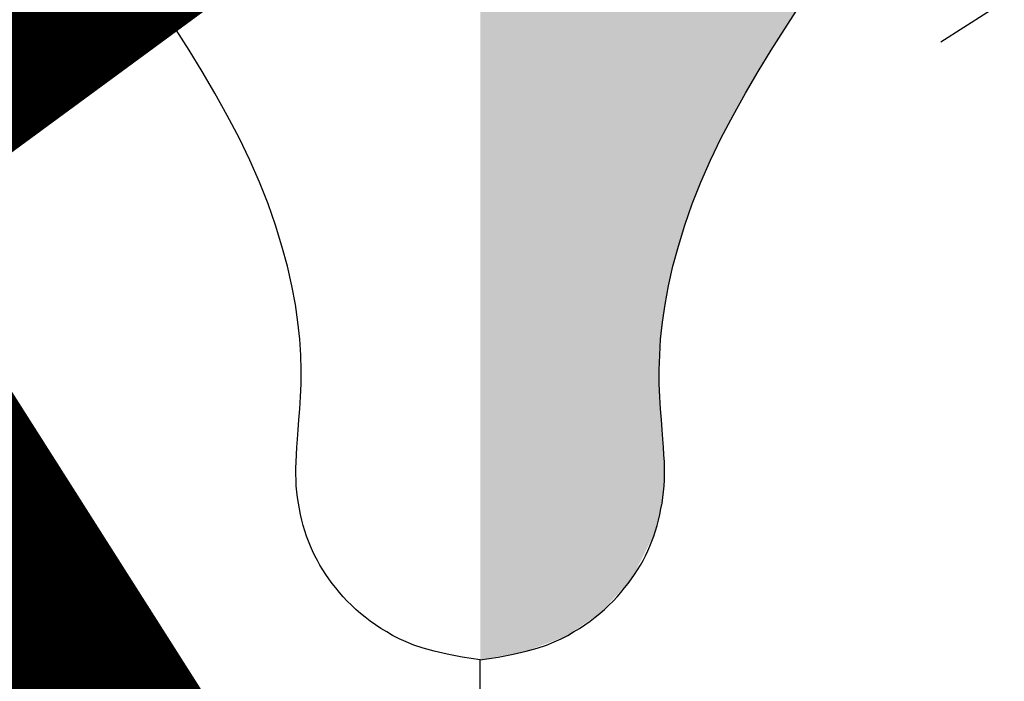
# Model space of a CAD drawing. Extents: x 546151 to 547152, y 6584543 to 6585899.
# Drawn here: x 546459 to 546460, y 6584845 to 6584845 of the extents above; entities that cross this region are included whole.
import ezdxf

# ---------------------------------------------------------------- set-up
doc = ezdxf.new("R2010")
doc.units = 0
doc.header["$MEASUREMENT"] = 0
for name, pattern in [('CENTER', [50.8, 31.75, -6.35, 6.35, -6.35]), ('DASHED', [0.75, 0.5, -0.25]), ('DASHEDX5', [1.875, 1.25, -0.625]), ('DASHEDX7', [5.25, 3.5, -1.75]), ('npl$0$DASHEDX5', [1.875, 1.25, -0.625]), ('npl$0$DASHEDX7', [5.25, 3.5, -1.75])]:
    doc.linetypes.add(name, pattern=pattern)
for name, color, linetype in [('ASFBET', 7, 'DASHEDX5'), ('k-as-pl-ala', 129, 'CENTER'), ('K-kr-NR', 7, 'CONTINUOUS'), ('K-kr-nr-HATCH', 255, 'CONTINUOUS'), ('K-külgnevDP', 162, 'DASHED'), ('npl$0$ASFBET', 7, 'npl$0$DASHEDX5'), ('npl$0$EH-KEELUALA', 6, 'CONTINUOUS'), ('npl$0$PUUD', 94, 'CONTINUOUS'), ('npl$0$TORU_DRENAAZ', 74, 'npl$0$DASHEDX7'), ('npl$0$ÄRIMAA', 230, 'CONTINUOUS'), ('PUUD', 3, 'CONTINUOUS'), ('TORU_DRENAAZ', 84, 'DASHEDX7')]:
    doc.layers.add(name, color=color, linetype=linetype)

msp = doc.modelspace()

# ---------------------------------------------------------------- hatches: boundary and pattern name
at = {"layer": 'K-kr-nr-HATCH'}
h = msp.add_hatch(color=256, dxfattribs=at)
h.dxf.hatch_style = 2
edge = h.paths.add_edge_path()
edge.add_arc((546461.3262, 6584846.5972), 1.5525, 0, 360)
at = {"layer": 'npl$0$EH-KEELUALA'}
h = msp.add_hatch(dxfattribs=at)
h.set_pattern_fill('ANSI31', color=256, scale=20, angle=180, style=0)
h.set_pattern_definition([(225.00000001, (0, 0), (1.7677669533, -1.7677669526), [])])
h.paths.add_polyline_path([(546440.767, 6584894.623), (546440.6665, 6584894.7761), (546437.9693, 6584893.0492), (546438.047, 6584892.934), (546447.578, 6584877.701), (546456.37, 6584864.945, -0.001236), (546469.1996, 6584845.4221), (546472.3925, 6584846.5267, 0.000144), (546470.9207, 6584848.8441, 0.000457), (546459.413, 6584866.916), (546450.465, 6584879.618)])
h.paths.add_polyline_path([(546447.578, 6584877.701), (546438.047, 6584892.934), (546437.9693, 6584893.0492), (546433.6654, 6584890.2936, -0.231793), (546433.7135, 6584890.1954, -0.892081), (546433.4682, 6584890.1673), (546432.797, 6584889.7376, -0.143343), (546432.8759, 6584889.468, -0.255689), (546432.6455, 6584889.0469), (546461.8704, 6584843.4011, -0.48529), (546462.6125, 6584843.1435), (546469.1996, 6584845.4221, 0.001236), (546456.37, 6584864.945)])
h.paths.add_polyline_path([(546448.537, 6584872.0894, -1), (546448.2884, 6584872.0894, -1)], flags=17)
h.paths.add_polyline_path([(546448.517, 6584872.0894, -1.000007), (546448.3084, 6584872.0894, -1.000007)], flags=16)
h.paths.add_polyline_path([(546448.512, 6584872.0894, -1.000012), (546448.3134, 6584872.0894, -1.000012)], flags=0)
h.paths.add_polyline_path([(546448.507, 6584872.0894, -1.000016), (546448.3184, 6584872.0894, -1.000016)], flags=0)
h.paths.add_polyline_path([(546448.502, 6584872.0894, -1.000019), (546448.3234, 6584872.0894, -1.000019)], flags=0)
h.paths.add_polyline_path([(546448.497, 6584872.0894, -1.000022), (546448.3284, 6584872.0894, -1.000022)], flags=0)
h.paths.add_polyline_path([(546448.492, 6584872.0894, -1.000025), (546448.3334, 6584872.0894, -1.000025)], flags=0)
h.paths.add_polyline_path([(546448.487, 6584872.0894, -1.000029), (546448.3384, 6584872.0894, -1.000029)], flags=0)
h.paths.add_polyline_path([(546448.482, 6584872.0894, -1.000032), (546448.3434, 6584872.0894, -1.000032)], flags=0)
h.paths.add_polyline_path([(546448.447, 6584872.035), (546448.4443, 6584872.0392, -0.999908), (546448.3811, 6584872.1395), (546448.3784, 6584872.1437, 1)], flags=0)
h.paths.add_polyline_path([(546448.467, 6584872.0894, -1.000042), (546448.3584, 6584872.0894, -1.000042)], flags=0)
h.paths.add_polyline_path([(546448.462, 6584872.0894, -1.000047), (546448.3634, 6584872.0894, -1.000047)], flags=0)
h.paths.add_polyline_path([(546448.457, 6584872.0894, -1), (546448.3684, 6584872.0894, -1)], flags=0)
h.paths.add_polyline_path([(546448.3734, 6584872.0894, -1.000057), (546448.452, 6584872.0894, -1.000057)], flags=0)
h.paths.add_polyline_path([(546448.3784, 6584872.0894, -1.000063), (546448.447, 6584872.0894, -1.000063)], flags=0)
h.paths.add_polyline_path([(546446.4394, 6584869.8471, -1), (546446.1908, 6584869.8471, -1)], flags=17)
h.paths.add_polyline_path([(546446.4194, 6584869.8471, -1.000007), (546446.2108, 6584869.8471, -1.000007)], flags=16)
h.paths.add_polyline_path([(546446.4144, 6584869.8471, -1.000012), (546446.2158, 6584869.8471, -1.000012)], flags=0)
h.paths.add_polyline_path([(546446.4094, 6584869.8471, -1.000016), (546446.2208, 6584869.8471, -1.000016)], flags=0)
h.paths.add_polyline_path([(546446.4044, 6584869.8471, -1.000019), (546446.2258, 6584869.8471, -1.000019)], flags=0)
h.paths.add_polyline_path([(546446.3994, 6584869.8471, -1.000022), (546446.2308, 6584869.8471, -1.000022)], flags=0)
h.paths.add_polyline_path([(546446.3944, 6584869.8471, -1.000025), (546446.2358, 6584869.8471, -1.000025)], flags=0)
h.paths.add_polyline_path([(546446.3894, 6584869.8471, -1.000029), (546446.2408, 6584869.8471, -1.000029)], flags=0)
h.paths.add_polyline_path([(546446.3844, 6584869.8471, -1.000032), (546446.2458, 6584869.8471, -1.000032)], flags=0)
h.paths.add_polyline_path([(546446.3492, 6584869.7926), (546446.3466, 6584869.7969, -0.99994), (546446.2837, 6584869.8974), (546446.281, 6584869.9016, 1)], flags=0)
h.paths.add_polyline_path([(546446.2608, 6584869.8471, -1), (546446.3694, 6584869.8471, -1)], flags=0)
h.paths.add_polyline_path([(546446.2708, 6584869.8471, -1.000051), (546446.3594, 6584869.8471, -1.000051)], flags=0)
h.paths.add_polyline_path([(546446.2758, 6584869.8471, -1.000057), (546446.3544, 6584869.8471, -1.000057)], flags=0)
h.paths.add_polyline_path([(546446.2808, 6584869.8471, -1.000063), (546446.3494, 6584869.8471, -1.000063)], flags=0)
h.paths.add_polyline_path([(546441.8871, 6584882.2394, -1), (546442.1357, 6584882.2394, -1)], flags=17)
h.paths.add_polyline_path([(546441.9071, 6584882.2394, -1.000007), (546442.1157, 6584882.2394, -1.000007)], flags=16)
h.paths.add_polyline_path([(546441.9121, 6584882.2394, -1.000012), (546442.1107, 6584882.2394, -1.000012)], flags=0)
h.paths.add_polyline_path([(546441.9171, 6584882.2394, -1.000016), (546442.1057, 6584882.2394, -1.000016)], flags=0)
h.paths.add_polyline_path([(546441.9221, 6584882.2394, -1.000019), (546442.1007, 6584882.2394, -1.000019)], flags=0)
h.paths.add_polyline_path([(546441.9271, 6584882.2394, -1.000022), (546442.0957, 6584882.2394, -1.000022)], flags=0)
h.paths.add_polyline_path([(546441.9321, 6584882.2394, -1.000025), (546442.0907, 6584882.2394, -1.000025)], flags=0)
h.paths.add_polyline_path([(546441.9771, 6584882.2938), (546441.9798, 6584882.2895, -1.000086), (546442.043, 6584882.1892), (546442.0457, 6584882.185, 1)], flags=0)
h.paths.add_polyline_path([(546439.8279, 6584880.0213, -1), (546440.0765, 6584880.0213, -1)], flags=17)
h.paths.add_polyline_path([(546439.8479, 6584880.0213, -1.000007), (546440.0565, 6584880.0213, -1.000007)], flags=16)
h.paths.add_polyline_path([(546439.8529, 6584880.0213, -1.000012), (546440.0515, 6584880.0213, -1.000012)], flags=0)
h.paths.add_polyline_path([(546439.8579, 6584880.0213, -1.000016), (546440.0465, 6584880.0213, -1.000016)], flags=0)
h.paths.add_polyline_path([(546439.8629, 6584880.0213, -1.000019), (546440.0415, 6584880.0213, -1.000019)], flags=0)
h.paths.add_polyline_path([(546439.8679, 6584880.0213, -1.000022), (546440.0365, 6584880.0213, -1.000022)], flags=0)
h.paths.add_polyline_path([(546439.8729, 6584880.0213, -1.000025), (546440.0315, 6584880.0213, -1.000025)], flags=0)
h.paths.add_polyline_path([(546439.9181, 6584880.0758), (546439.9207, 6584880.0715, -1.000039), (546439.9836, 6584879.971), (546439.9863, 6584879.9668, 1.000057)], flags=0)
h.paths.add_polyline_path([(546441.9571, 6584882.2394, -1), (546442.0657, 6584882.2394, -1)], flags=0)
h.paths.add_polyline_path([(546441.9671, 6584882.2394, -1.000001), (546442.0557, 6584882.2394, -1.000001)], flags=0)
h.paths.add_polyline_path([(546442.0457, 6584882.2394, -1.000023), (546441.9771, 6584882.2394, -1.000023)], flags=0)
h.paths.add_polyline_path([(546439.8979, 6584880.0213, -1), (546440.0065, 6584880.0213, -1)], flags=0)
h.paths.add_polyline_path([(546439.9079, 6584880.0213, -1.000001), (546439.9965, 6584880.0213, -1.000001)], flags=0)
h.paths.add_polyline_path([(546439.9865, 6584880.0213, -1.000023), (546439.9179, 6584880.0213, -1.000023)], flags=0)
h.paths.add_polyline_path([(546454.9383, 6584861.9393, -1), (546454.6898, 6584861.9393, -1)], flags=17)
h.paths.add_polyline_path([(546454.9183, 6584861.9393, -1.000007), (546454.7098, 6584861.9393, -1.000007)], flags=16)
h.paths.add_polyline_path([(546454.9133, 6584861.9393, -1.000012), (546454.7148, 6584861.9393, -1.000012)], flags=0)
h.paths.add_polyline_path([(546454.9083, 6584861.9393, -1.000016), (546454.7198, 6584861.9393, -1.000016)], flags=0)
h.paths.add_polyline_path([(546454.9033, 6584861.9393, -1.000019), (546454.7248, 6584861.9393, -1.000019)], flags=0)
h.paths.add_polyline_path([(546454.8983, 6584861.9393, -1.000022), (546454.7298, 6584861.9393, -1.000022)], flags=0)
h.paths.add_polyline_path([(546454.8933, 6584861.9393, -1.000025), (546454.7348, 6584861.9393, -1.000025)], flags=0)
h.paths.add_polyline_path([(546454.8883, 6584861.9393, -1.000029), (546454.7398, 6584861.9393, -1.000029)], flags=0)
h.paths.add_polyline_path([(546454.8833, 6584861.9393, -1.000032), (546454.7448, 6584861.9393, -1.000032)], flags=0)
h.paths.add_polyline_path([(546454.8483, 6584861.8849), (546454.8457, 6584861.8892, -1), (546454.7824, 6584861.9895), (546454.7797, 6584861.9937, 0.999949)], flags=0)
h.paths.add_polyline_path([(546452.8023, 6584859.673, -0.258515), (546452.7439, 6584859.5676), (546453.5397, 6584858.2953), (546454.3386, 6584857.0249, -0.590016), (546454.5291, 6584856.9197, -1), (546454.2805, 6584856.9197, -0.257849), (546454.3386, 6584857.0249), (546453.5397, 6584858.2953), (546452.7439, 6584859.5676, -0.589174), (546452.5538, 6584859.673, -1)], flags=17)
h.paths.add_polyline_path([(546454.8683, 6584861.9393, -1.000042), (546454.7598, 6584861.9393, -1.000042)], flags=0)
h.paths.add_polyline_path([(546454.8633, 6584861.9393, -1.000047), (546454.7648, 6584861.9393, -1.000047)], flags=0)
h.paths.add_polyline_path([(546454.8583, 6584861.9393, -1), (546454.7698, 6584861.9393, -1)], flags=0)
h.paths.add_polyline_path([(546454.7798, 6584861.9393, -1.000063), (546454.8483, 6584861.9393, -1.000063)], flags=0)
h.paths.add_polyline_path([(546452.7973, 6584859.673, -1), (546452.5588, 6584859.673, -1)], flags=16)
h.paths.add_polyline_path([(546452.7823, 6584859.673, -1.000007), (546452.5738, 6584859.673, -1.000007)], flags=0)
h.paths.add_polyline_path([(546452.7773, 6584859.673, -1.000012), (546452.5788, 6584859.673, -1.000012)], flags=0)
h.paths.add_polyline_path([(546452.7723, 6584859.673, -1.000016), (546452.5838, 6584859.673, -1.000016)], flags=0)
h.paths.add_polyline_path([(546452.7673, 6584859.673, -1.000019), (546452.5888, 6584859.673, -1.000019)], flags=0)
h.paths.add_polyline_path([(546452.7623, 6584859.673, -1.000022), (546452.5938, 6584859.673, -1.000022)], flags=0)
h.paths.add_polyline_path([(546452.7573, 6584859.673, -1.000025), (546452.5988, 6584859.673, -1.000025)], flags=0)
h.paths.add_polyline_path([(546452.7523, 6584859.673, -1.000029), (546452.6038, 6584859.673, -1.000029)], flags=0)
h.paths.add_polyline_path([(546452.7473, 6584859.673, -1.000032), (546452.6088, 6584859.673, -1.000032)], flags=0)
h.paths.add_polyline_path([(546452.7423, 6584859.673, -1.000035), (546452.6138, 6584859.673, -1.000035)], flags=0)
h.paths.add_polyline_path([(546452.7373, 6584859.673, -1.000039), (546452.6188, 6584859.673, -1.000039)], flags=0)
h.paths.add_polyline_path([(546452.7323, 6584859.673, -1.000042), (546452.6238, 6584859.673, -1.000042)], flags=0)
h.paths.add_polyline_path([(546452.7273, 6584859.673, -1.000047), (546452.6288, 6584859.673, -1.000047)], flags=0)
h.paths.add_polyline_path([(546452.7223, 6584859.673, -1), (546452.6338, 6584859.673, -1)], flags=0)
h.paths.add_polyline_path([(546452.6388, 6584859.673, -1.000057), (546452.7173, 6584859.673, -1.000057)], flags=0)
h.paths.add_polyline_path([(546452.6438, 6584859.673, -1.000063), (546452.7123, 6584859.673, -1.000063)], flags=0)
h.paths.add_polyline_path([(546457.8528, 6584857.2925, -1), (546457.6042, 6584857.2925, -1)], flags=17)
h.paths.add_polyline_path([(546457.8328, 6584857.2925, -1.000007), (546457.6242, 6584857.2925, -1.000007)], flags=16)
h.paths.add_polyline_path([(546457.8278, 6584857.2925, -1.000012), (546457.6292, 6584857.2925, -1.000012)], flags=0)
h.paths.add_polyline_path([(546457.8228, 6584857.2925, -1.000016), (546457.6342, 6584857.2925, -1.000016)], flags=0)
h.paths.add_polyline_path([(546457.8178, 6584857.2925, -1.000019), (546457.6392, 6584857.2925, -1.000019)], flags=0)
h.paths.add_polyline_path([(546457.8128, 6584857.2925, -1.000022), (546457.6442, 6584857.2925, -1.000022)], flags=0)
h.paths.add_polyline_path([(546457.8078, 6584857.2925, -1.000025), (546457.6492, 6584857.2925, -1.000025)], flags=0)
h.paths.add_polyline_path([(546457.8028, 6584857.2925, -1.000029), (546457.6542, 6584857.2925, -1.000029)], flags=0)
h.paths.add_polyline_path([(546457.7978, 6584857.2925, -1.000032), (546457.6592, 6584857.2925, -1.000032)], flags=0)
h.paths.add_polyline_path([(546457.7626, 6584857.2381), (546457.7599, 6584857.2423, -1), (546457.697, 6584857.3428), (546457.6944, 6584857.347, 0.999921)], flags=0)
h.paths.add_polyline_path([(546454.5241, 6584856.9197, -1), (546454.2855, 6584856.9197, -1)], flags=16)
h.paths.add_polyline_path([(546454.5091, 6584856.9197, -1.000007), (546454.3005, 6584856.9197, -1.000007)], flags=0)
h.paths.add_polyline_path([(546454.5041, 6584856.9197, -1.000012), (546454.3055, 6584856.9197, -1.000012)], flags=0)
h.paths.add_polyline_path([(546454.4991, 6584856.9197, -1.000016), (546454.3105, 6584856.9197, -1.000016)], flags=0)
h.paths.add_polyline_path([(546454.4941, 6584856.9197, -1.000019), (546454.3155, 6584856.9197, -1.000019)], flags=0)
h.paths.add_polyline_path([(546454.4891, 6584856.9197, -1.000022), (546454.3205, 6584856.9197, -1.000022)], flags=0)
h.paths.add_polyline_path([(546454.4841, 6584856.9197, -1.000025), (546454.3255, 6584856.9197, -1.000025)], flags=0)
h.paths.add_polyline_path([(546454.4791, 6584856.9197, -1.000029), (546454.3305, 6584856.9197, -1.000029)], flags=0)
h.paths.add_polyline_path([(546454.4741, 6584856.9197, -1.000032), (546454.3355, 6584856.9197, -1.000032)], flags=0)
h.paths.add_polyline_path([(546454.4691, 6584856.9197, -1.000035), (546454.3405, 6584856.9197, -1.000035)], flags=0)
h.paths.add_polyline_path([(546454.4641, 6584856.9197, -1.000039), (546454.3455, 6584856.9197, -1.000039)], flags=0)
h.paths.add_polyline_path([(546454.4591, 6584856.9197, -1.000042), (546454.3505, 6584856.9197, -1.000042)], flags=0)
h.paths.add_polyline_path([(546454.4541, 6584856.9197, -1.000047), (546454.3555, 6584856.9197, -1.000047)], flags=0)
h.paths.add_polyline_path([(546454.4491, 6584856.9197, -1), (546454.3605, 6584856.9197, -1)], flags=0)
h.paths.add_polyline_path([(546454.3655, 6584856.9197, -1.000057), (546454.4441, 6584856.9197, -1.000057)], flags=0)
h.paths.add_polyline_path([(546454.3705, 6584856.9197, -1.000063), (546454.4391, 6584856.9197, -1.000063)], flags=0)
h.paths.add_polyline_path([(546457.7828, 6584857.2925, -1.000042), (546457.6742, 6584857.2925, -1.000042)], flags=0)
h.paths.add_polyline_path([(546457.7778, 6584857.2925, -1.000047), (546457.6792, 6584857.2925, -1.000047)], flags=0)
h.paths.add_polyline_path([(546457.7728, 6584857.2925, -1), (546457.6842, 6584857.2925, -1)], flags=0)
h.paths.add_polyline_path([(546457.6942, 6584857.2925, -1.000063), (546457.7628, 6584857.2925, -1.000063)], flags=0)
h.paths.add_polyline_path([(546460.9174, 6584846.7615, -1), (546460.6688, 6584846.7615, -1)], flags=17)
h.paths.add_polyline_path([(546460.8974, 6584846.7615, -1.000007), (546460.6888, 6584846.7615, -1.000007)], flags=16)
h.paths.add_polyline_path([(546460.8924, 6584846.7615, -1.000012), (546460.6938, 6584846.7615, -1.000012)], flags=0)
h.paths.add_polyline_path([(546460.8874, 6584846.7615, -1.000016), (546460.6988, 6584846.7615, -1.000016)], flags=0)
h.paths.add_polyline_path([(546460.8824, 6584846.7615, -1.000019), (546460.7038, 6584846.7615, -1.000019)], flags=0)
h.paths.add_polyline_path([(546460.8774, 6584846.7615, -1.000022), (546460.7088, 6584846.7615, -1.000022)], flags=0)
h.paths.add_polyline_path([(546460.8724, 6584846.7615, -1.000025), (546460.7138, 6584846.7615, -1.000025)], flags=0)
h.paths.add_polyline_path([(546460.8674, 6584846.7615, -1.000029), (546460.7188, 6584846.7615, -1.000029)], flags=0)
h.paths.add_polyline_path([(546460.8624, 6584846.7615, -1.000032), (546460.7238, 6584846.7615, -1.000032)], flags=0)
h.paths.add_polyline_path([(546460.8273, 6584846.707), (546460.8247, 6584846.7113, -1), (546460.7616, 6584846.8116), (546460.7589, 6584846.8159, 1)], flags=0)
h.paths.add_polyline_path([(546464.2182, 6584847.1199, -1), (546463.9696, 6584847.1199, -1)], flags=17)
h.paths.add_polyline_path([(546464.1982, 6584847.1199, -1.000007), (546463.9896, 6584847.1199, -1.000007)], flags=16)
h.paths.add_polyline_path([(546464.1932, 6584847.1199, -1.000012), (546463.9946, 6584847.1199, -1.000012)], flags=0)
h.paths.add_polyline_path([(546464.1882, 6584847.1199, -1.000016), (546463.9996, 6584847.1199, -1.000016)], flags=0)
h.paths.add_polyline_path([(546464.1832, 6584847.1199, -1.000019), (546464.0046, 6584847.1199, -1.000019)], flags=0)
h.paths.add_polyline_path([(546464.1782, 6584847.1199, -1.000022), (546464.0096, 6584847.1199, -1.000022)], flags=0)
h.paths.add_polyline_path([(546464.1732, 6584847.1199, -1.000025), (546464.0146, 6584847.1199, -1.000025)], flags=0)
h.paths.add_polyline_path([(546464.1682, 6584847.1199, -1.000029), (546464.0196, 6584847.1199, -1.000029)], flags=0)
h.paths.add_polyline_path([(546464.1632, 6584847.1199, -1.000032), (546464.0246, 6584847.1199, -1.000032)], flags=0)
h.paths.add_polyline_path([(546464.128, 6584847.0655), (546464.1253, 6584847.0697, -1), (546464.0624, 6584847.1702), (546464.0598, 6584847.1744, 0.999921)], flags=0)
h.paths.add_polyline_path([(546460.8474, 6584846.7615, -1.000042), (546460.7388, 6584846.7615, -1.000042)], flags=0)
h.paths.add_polyline_path([(546460.8424, 6584846.7615, -1.000047), (546460.7438, 6584846.7615, -1.000047)], flags=0)
h.paths.add_polyline_path([(546460.8374, 6584846.7615, -1), (546460.7488, 6584846.7615, -1)], flags=0)
h.paths.add_polyline_path([(546460.7538, 6584846.7615, -1.000057), (546460.8324, 6584846.7615, -1.000057)], flags=0)
h.paths.add_polyline_path([(546460.7588, 6584846.7615, -1.000063), (546460.8274, 6584846.7615, -1.000063)], flags=0)
h.paths.add_polyline_path([(546464.1482, 6584847.1199, -1.000042), (546464.0396, 6584847.1199, -1.000042)], flags=0)
h.paths.add_polyline_path([(546464.1432, 6584847.1199, -1.000047), (546464.0446, 6584847.1199, -1.000047)], flags=0)
h.paths.add_polyline_path([(546464.1382, 6584847.1199, -1), (546464.0496, 6584847.1199, -1)], flags=0)
h.paths.add_polyline_path([(546464.0596, 6584847.1199, -1.000063), (546464.1282, 6584847.1199, -1.000063)], flags=0)
h.paths.add_polyline_path([(546467.7586, 6584849.8839), (546469.9428, 6584846.8576), (546470.855, 6584847.516), (546468.6708, 6584850.5423)], flags=24)
h.paths.add_polyline_path([(546449.7625, 6584870.8149), (546452.037, 6584867.2883), (546452.9824, 6584867.898), (546450.7079, 6584871.4246)], flags=25)
h.paths.add_polyline_path([(546434.9978, 6584888.8148), (546437.2723, 6584885.2883), (546438.2178, 6584885.898), (546435.9433, 6584889.4246)], flags=24)
at = {"layer": 'npl$0$ÄRIMAA'}
h = msp.add_hatch(dxfattribs=at)
h.set_pattern_fill('DOTS', color=256, scale=10, angle=90.000000012, style=0)
h.paths.add_polyline_path([(546466.0505, 6584911.0283), (546432.797, 6584889.7376, -0.143343), (546432.8759, 6584889.468, -0.255689), (546432.6455, 6584889.0469), (546461.8704, 6584843.4011, -0.48529), (546462.6125, 6584843.1435), (546500.5467, 6584856.2662)])

# ---------------------------------------------------------------- linework, layer by layer
at = {"layer": 'ASFBET', "color": 7}
msp.add_arc((542513.3083, 6582259.7635), 4725.9608, 33.0625106, 33.4527462, dxfattribs=at)
at = {"layer": 'k-as-pl-ala', "ltscale": 0.4, "const_width": 1.2}
msp.add_lwpolyline([(546879.9318, 6585154.3332), (546732.9912, 6585037.6591), (546737.7879, 6585031.4351), (546532.4, 6584869.7398), (546459.501, 6584846.4637), (546430.2861, 6584825.0142), (546580.5077, 6584593.9478), (546607.5602, 6584613.0193), (546693.3333, 6584693.983), (546810.3484, 6584804.4873), (546911.0593, 6584903.4594), (547012.1665, 6585002.821), (547049.7253, 6585039.7313), (546879.9318, 6585154.3332)], dxfattribs=at)
at = {"layer": 'K-kr-NR'}
msp.add_circle((546461.33, 6584846.5946), 1.5525, dxfattribs=at)
at = {"layer": 'K-külgnevDP', "ltscale": 10, "const_width": 1.2}
msp.add_lwpolyline([(546461.1161, 6584840.2091), (546535.6618, 6584865.0734), (546725.895, 6585016.7008), (546660.8205, 6585112.0042), (546448.3554, 6584997.4793), (546407.7084, 6585050.8188), (546362.0882, 6584995.9994), (546461.1161, 6584840.2091)], dxfattribs=at)
at = {"layer": 'npl$0$ASFBET', "color": 7}
for points in [[(546459.413, 6584866.916, -0.000457), (546470.9198, 6584848.8456, -0.000715), (546478.242, 6584837.287, -0.000069), (546488.297, 6584821.3593, 0.000933), (546489.038, 6584820.19, 0.001245), (546490.8463, 6584817.3637, -0.002795)], [(546488.3243, 6584815.8034, 0.000004), (546486.652, 6584818.426, 0.00235), (546474.022, 6584838.029, 0.001703), (546456.37, 6584864.945)], [(546449.417, 6584848.985, 0.038963), (546454.7774, 6584837.6114, 0.03953), (546461.748, 6584827.364, 0.001045), (546461.9877, 6584827.0667, -0.013968), (546462.005, 6584827.044, -0.018703), (546464.2637, 6584823.6505, 0.004505), (546473.235, 6584809.305, 0.000002), (546474.5328, 6584807.2707, 0.000381)]]:
    msp.add_lwpolyline(points, format="xyb", dxfattribs=at)
at = {"layer": 'npl$0$PUUD', "color": 7}
msp.add_line((546459.313, 6584844.283), (546459.313, 6584844.6674), dxfattribs=at)
for points in [[(546459.313, 6584844.6674), (546459.2938, 6584844.6703), (546459.2775, 6584844.6734), (546459.2636, 6584844.6765), (546459.2519, 6584844.6798), (546459.2419, 6584844.6831), (546459.2334, 6584844.6865), (546459.2259, 6584844.69), (546459.219, 6584844.6936), (546459.2126, 6584844.6973), (546459.2064, 6584844.7011), (546459.2006, 6584844.705), (546459.1949, 6584844.7089), (546459.1896, 6584844.713), (546459.1845, 6584844.7172), (546459.1796, 6584844.7215), (546459.1748, 6584844.7259), (546459.1703, 6584844.7304), (546459.166, 6584844.735), (546459.1618, 6584844.7397), (546459.1579, 6584844.7445), (546459.1541, 6584844.7493), (546459.1505, 6584844.7542), (546459.1471, 6584844.7591), (546459.1439, 6584844.7641), (546459.1409, 6584844.7691), (546459.1381, 6584844.7741), (546459.1355, 6584844.7791), (546459.133, 6584844.7842), (546459.1307, 6584844.7894), (546459.1286, 6584844.7947), (546459.1266, 6584844.8001), (546459.1247, 6584844.8057), (546459.123, 6584844.8114), (546459.1215, 6584844.8173), (546459.1201, 6584844.8233), (546459.1188, 6584844.8293), (546459.1177, 6584844.8354), (546459.1168, 6584844.8416), (546459.1161, 6584844.8478), (546459.1155, 6584844.854), (546459.1152, 6584844.8602), (546459.115, 6584844.8665), (546459.115, 6584844.873), (546459.1152, 6584844.88), (546459.1156, 6584844.8874), (546459.1161, 6584844.8955), (546459.1168, 6584844.9043), (546459.1175, 6584844.9141), (546459.1184, 6584844.9249), (546459.1193, 6584844.9367), (546459.1201, 6584844.9496), (546459.1206, 6584844.9635), (546459.1207, 6584844.9785), (546459.1202, 6584844.9945), (546459.1192, 6584845.0116), (546459.1173, 6584845.0297), (546459.1145, 6584845.0488), (546459.1107, 6584845.0689), (546459.106, 6584845.0899), (546459.1001, 6584845.1116), (546459.0932, 6584845.1339), (546459.0852, 6584845.1568), (546459.076, 6584845.1802), (546459.0656, 6584845.2039), (546459.054, 6584845.2278), (546459.0414, 6584845.2518), (546459.0281, 6584845.2756), (546459.0144, 6584845.299), (546459.0004, 6584845.3218), (546458.9866, 6584845.3438), (546458.973, 6584845.3647)], [(546459.313, 6584844.6674), (546459.3322, 6584844.6703), (546459.3485, 6584844.6734), (546459.3624, 6584844.6765), (546459.3741, 6584844.6798), (546459.3841, 6584844.6831), (546459.3926, 6584844.6865), (546459.4001, 6584844.69), (546459.407, 6584844.6936), (546459.4134, 6584844.6973), (546459.4196, 6584844.7011), (546459.4254, 6584844.705), (546459.4311, 6584844.7089), (546459.4364, 6584844.713), (546459.4415, 6584844.7172), (546459.4464, 6584844.7215), (546459.4512, 6584844.7259), (546459.4557, 6584844.7304), (546459.46, 6584844.735), (546459.4642, 6584844.7397), (546459.4681, 6584844.7445), (546459.4719, 6584844.7493), (546459.4755, 6584844.7542), (546459.4789, 6584844.7591), (546459.4821, 6584844.7641), (546459.4851, 6584844.7691), (546459.4879, 6584844.7741), (546459.4905, 6584844.7791), (546459.493, 6584844.7842), (546459.4953, 6584844.7894), (546459.4974, 6584844.7947), (546459.4994, 6584844.8001), (546459.5013, 6584844.8057), (546459.503, 6584844.8114), (546459.5045, 6584844.8173), (546459.5059, 6584844.8233), (546459.5072, 6584844.8293), (546459.5083, 6584844.8354), (546459.5092, 6584844.8416), (546459.5099, 6584844.8478), (546459.5105, 6584844.854), (546459.5108, 6584844.8602), (546459.511, 6584844.8665), (546459.511, 6584844.873), (546459.5108, 6584844.88), (546459.5104, 6584844.8874), (546459.5099, 6584844.8955), (546459.5092, 6584844.9043), (546459.5085, 6584844.9141), (546459.5076, 6584844.9249), (546459.5067, 6584844.9367), (546459.5059, 6584844.9496), (546459.5054, 6584844.9635), (546459.5053, 6584844.9785), (546459.5058, 6584844.9945), (546459.5068, 6584845.0116), (546459.5087, 6584845.0297), (546459.5115, 6584845.0488), (546459.5153, 6584845.0689), (546459.52, 6584845.0899), (546459.5259, 6584845.1116), (546459.5328, 6584845.1339), (546459.5408, 6584845.1568), (546459.55, 6584845.1802), (546459.5604, 6584845.2039), (546459.572, 6584845.2278), (546459.5846, 6584845.2518), (546459.5979, 6584845.2756), (546459.6116, 6584845.299), (546459.6256, 6584845.3218), (546459.6394, 6584845.3438), (546459.653, 6584845.3647)]]:
    msp.add_lwpolyline(points, dxfattribs=at)
for points in [[(546459.313, 6584845.3748), (546459.6556, 6584845.3688), (546459.313, 6584845.3371), (546459.6301, 6584845.329)], [(546459.313, 6584845.3371), (546459.6301, 6584845.329), (546459.313, 6584845.3007), (546459.6109, 6584845.2978)], [(546459.313, 6584845.3007), (546459.6109, 6584845.2978), (546459.313, 6584845.2608), (546459.5846, 6584845.2518)], [(546459.313, 6584845.2783), (546459.593, 6584845.2664), (546459.313, 6584845.2231), (546459.5778, 6584845.2386)], [(546459.3159, 6584845.2607), (546459.5833, 6584845.2494), (546459.313, 6584845.2196), (546459.5661, 6584845.2156)], [(546459.313, 6584845.2196), (546459.5661, 6584845.2156), (546459.313, 6584845.1679), (546459.5451, 6584845.1679)], [(546459.313, 6584845.1679), (546459.5451, 6584845.1679), (546459.313, 6584845.1362), (546459.5339, 6584845.1371)], [(546459.313, 6584845.1362), (546459.5339, 6584845.1371), (546459.313, 6584845.0868), (546459.518, 6584845.0809)], [(546459.313, 6584845.0868), (546459.518, 6584845.0809), (546459.313, 6584845.0386), (546459.5117, 6584845.0499)], [(546459.313, 6584845.0386), (546459.5117, 6584845.0499), (546459.313, 6584844.9963), (546459.5062, 6584845.0021)], [(546459.313, 6584844.9963), (546459.5062, 6584845.0021), (546459.313, 6584844.9705), (546459.5054, 6584844.9693)], [(546459.313, 6584844.9705), (546459.5054, 6584844.9693), (546459.313, 6584844.9329), (546459.5075, 6584844.9258)], [(546459.313, 6584844.9329), (546459.5075, 6584844.9258), (546459.313, 6584844.8812), (546459.5104, 6584844.888)], [(546459.313, 6584844.8812), (546459.5104, 6584844.888), (546459.313, 6584844.8365), (546459.5097, 6584844.8462)], [(546459.313, 6584844.8365), (546459.5097, 6584844.8462), (546459.313, 6584844.8119), (546459.5007, 6584844.8039)], [(546459.313, 6584844.8119), (546459.5007, 6584844.8039), (546459.313, 6584844.7825), (546459.4756, 6584844.7543)], [(546459.313, 6584844.7825), (546459.4756, 6584844.7543), (546459.313, 6584844.7496), (546459.442, 6584844.7176)], [(546459.313, 6584844.7496), (546459.442, 6584844.7176), (546459.313, 6584844.7308), (546459.4049, 6584844.6925)], [(546459.313, 6584844.7308), (546459.4049, 6584844.6925), (546459.313, 6584844.6967), (546459.3604, 6584844.6761)], [(546459.313, 6584844.6967), (546459.3604, 6584844.6761), (546459.313, 6584844.6674)]]:
    msp.add_solid(points, dxfattribs=at)
at = {"layer": 'npl$0$TORU_DRENAAZ', "color": 7}
msp.add_line((546455.3982, 6584842.4816), (546467.1574, 6584850.0794), dxfattribs=at)
at = {"layer": 'PUUD', "color": 7}
msp.add_line((546459.313, 6584844.283), (546459.313, 6584844.6674), dxfattribs=at)
for points in [[(546459.313, 6584844.6674), (546459.2938, 6584844.6703), (546459.2775, 6584844.6734), (546459.2636, 6584844.6765), (546459.2519, 6584844.6798), (546459.2419, 6584844.6831), (546459.2334, 6584844.6865), (546459.2259, 6584844.69), (546459.219, 6584844.6936), (546459.2126, 6584844.6973), (546459.2064, 6584844.7011), (546459.2006, 6584844.705), (546459.1949, 6584844.7089), (546459.1896, 6584844.713), (546459.1845, 6584844.7172), (546459.1796, 6584844.7215), (546459.1748, 6584844.7259), (546459.1703, 6584844.7304), (546459.166, 6584844.735), (546459.1618, 6584844.7397), (546459.1579, 6584844.7445), (546459.1541, 6584844.7493), (546459.1505, 6584844.7542), (546459.1471, 6584844.7591), (546459.1439, 6584844.7641), (546459.1409, 6584844.7691), (546459.1381, 6584844.7741), (546459.1355, 6584844.7791), (546459.133, 6584844.7842), (546459.1307, 6584844.7894), (546459.1286, 6584844.7947), (546459.1266, 6584844.8001), (546459.1247, 6584844.8057), (546459.123, 6584844.8114), (546459.1215, 6584844.8173), (546459.1201, 6584844.8233), (546459.1188, 6584844.8293), (546459.1177, 6584844.8354), (546459.1168, 6584844.8416), (546459.1161, 6584844.8478), (546459.1155, 6584844.854), (546459.1152, 6584844.8602), (546459.115, 6584844.8665), (546459.115, 6584844.873), (546459.1152, 6584844.88), (546459.1156, 6584844.8874), (546459.1161, 6584844.8955), (546459.1168, 6584844.9043), (546459.1175, 6584844.9141), (546459.1184, 6584844.9249), (546459.1193, 6584844.9367), (546459.1201, 6584844.9496), (546459.1206, 6584844.9635), (546459.1207, 6584844.9785), (546459.1202, 6584844.9945), (546459.1192, 6584845.0116), (546459.1173, 6584845.0297), (546459.1145, 6584845.0488), (546459.1107, 6584845.0689), (546459.106, 6584845.0899), (546459.1001, 6584845.1116), (546459.0932, 6584845.1339), (546459.0852, 6584845.1568), (546459.076, 6584845.1802), (546459.0656, 6584845.2039), (546459.054, 6584845.2278), (546459.0414, 6584845.2518), (546459.0281, 6584845.2756), (546459.0144, 6584845.299), (546459.0004, 6584845.3218), (546458.9866, 6584845.3438), (546458.973, 6584845.3647)], [(546459.313, 6584844.6674), (546459.3322, 6584844.6703), (546459.3485, 6584844.6734), (546459.3624, 6584844.6765), (546459.3741, 6584844.6798), (546459.3841, 6584844.6831), (546459.3926, 6584844.6865), (546459.4001, 6584844.69), (546459.407, 6584844.6936), (546459.4134, 6584844.6973), (546459.4196, 6584844.7011), (546459.4254, 6584844.705), (546459.4311, 6584844.7089), (546459.4364, 6584844.713), (546459.4415, 6584844.7172), (546459.4464, 6584844.7215), (546459.4512, 6584844.7259), (546459.4557, 6584844.7304), (546459.46, 6584844.735), (546459.4642, 6584844.7397), (546459.4681, 6584844.7445), (546459.4719, 6584844.7493), (546459.4755, 6584844.7542), (546459.4789, 6584844.7591), (546459.4821, 6584844.7641), (546459.4851, 6584844.7691), (546459.4879, 6584844.7741), (546459.4905, 6584844.7791), (546459.493, 6584844.7842), (546459.4953, 6584844.7894), (546459.4974, 6584844.7947), (546459.4994, 6584844.8001), (546459.5013, 6584844.8057), (546459.503, 6584844.8114), (546459.5045, 6584844.8173), (546459.5059, 6584844.8233), (546459.5072, 6584844.8293), (546459.5083, 6584844.8354), (546459.5092, 6584844.8416), (546459.5099, 6584844.8478), (546459.5105, 6584844.854), (546459.5108, 6584844.8602), (546459.511, 6584844.8665), (546459.511, 6584844.873), (546459.5108, 6584844.88), (546459.5104, 6584844.8874), (546459.5099, 6584844.8955), (546459.5092, 6584844.9043), (546459.5085, 6584844.9141), (546459.5076, 6584844.9249), (546459.5067, 6584844.9367), (546459.5059, 6584844.9496), (546459.5054, 6584844.9635), (546459.5053, 6584844.9785), (546459.5058, 6584844.9945), (546459.5068, 6584845.0116), (546459.5087, 6584845.0297), (546459.5115, 6584845.0488), (546459.5153, 6584845.0689), (546459.52, 6584845.0899), (546459.5259, 6584845.1116), (546459.5328, 6584845.1339), (546459.5408, 6584845.1568), (546459.55, 6584845.1802), (546459.5604, 6584845.2039), (546459.572, 6584845.2278), (546459.5846, 6584845.2518), (546459.5979, 6584845.2756), (546459.6116, 6584845.299), (546459.6256, 6584845.3218), (546459.6394, 6584845.3438), (546459.653, 6584845.3647)]]:
    msp.add_lwpolyline(points, dxfattribs=at)
for points in [[(546459.313, 6584845.3748), (546459.6556, 6584845.3688), (546459.313, 6584845.3371), (546459.6301, 6584845.329)], [(546459.313, 6584845.3371), (546459.6301, 6584845.329), (546459.313, 6584845.3007), (546459.6109, 6584845.2978)], [(546459.313, 6584845.3007), (546459.6109, 6584845.2978), (546459.313, 6584845.2608), (546459.5846, 6584845.2518)], [(546459.313, 6584845.2783), (546459.593, 6584845.2664), (546459.313, 6584845.2231), (546459.5778, 6584845.2386)], [(546459.3159, 6584845.2607), (546459.5833, 6584845.2494), (546459.313, 6584845.2196), (546459.5661, 6584845.2156)], [(546459.313, 6584845.2196), (546459.5661, 6584845.2156), (546459.313, 6584845.1679), (546459.5451, 6584845.1679)], [(546459.313, 6584845.1679), (546459.5451, 6584845.1679), (546459.313, 6584845.1362), (546459.5339, 6584845.1371)], [(546459.313, 6584845.1362), (546459.5339, 6584845.1371), (546459.313, 6584845.0868), (546459.518, 6584845.0809)], [(546459.313, 6584845.0868), (546459.518, 6584845.0809), (546459.313, 6584845.0386), (546459.5117, 6584845.0499)], [(546459.313, 6584845.0386), (546459.5117, 6584845.0499), (546459.313, 6584844.9963), (546459.5062, 6584845.0021)], [(546459.313, 6584844.9963), (546459.5062, 6584845.0021), (546459.313, 6584844.9705), (546459.5054, 6584844.9693)], [(546459.313, 6584844.9705), (546459.5054, 6584844.9693), (546459.313, 6584844.9329), (546459.5075, 6584844.9258)], [(546459.313, 6584844.9329), (546459.5075, 6584844.9258), (546459.313, 6584844.8812), (546459.5104, 6584844.888)], [(546459.313, 6584844.8812), (546459.5104, 6584844.888), (546459.313, 6584844.8365), (546459.5097, 6584844.8462)], [(546459.313, 6584844.8365), (546459.5097, 6584844.8462), (546459.313, 6584844.8119), (546459.5007, 6584844.8039)], [(546459.313, 6584844.8119), (546459.5007, 6584844.8039), (546459.313, 6584844.7825), (546459.4756, 6584844.7543)], [(546459.313, 6584844.7825), (546459.4756, 6584844.7543), (546459.313, 6584844.7496), (546459.442, 6584844.7176)], [(546459.313, 6584844.7496), (546459.442, 6584844.7176), (546459.313, 6584844.7308), (546459.4049, 6584844.6925)], [(546459.313, 6584844.7308), (546459.4049, 6584844.6925), (546459.313, 6584844.6967), (546459.3604, 6584844.6761)], [(546459.313, 6584844.6967), (546459.3604, 6584844.6761), (546459.313, 6584844.6674)]]:
    msp.add_solid(points, dxfattribs=at)
at = {"layer": 'TORU_DRENAAZ', "color": 7}
msp.add_line((546455.3982, 6584842.4816), (546467.1574, 6584850.0794), dxfattribs=at)

doc.saveas('drawing.dxf')
